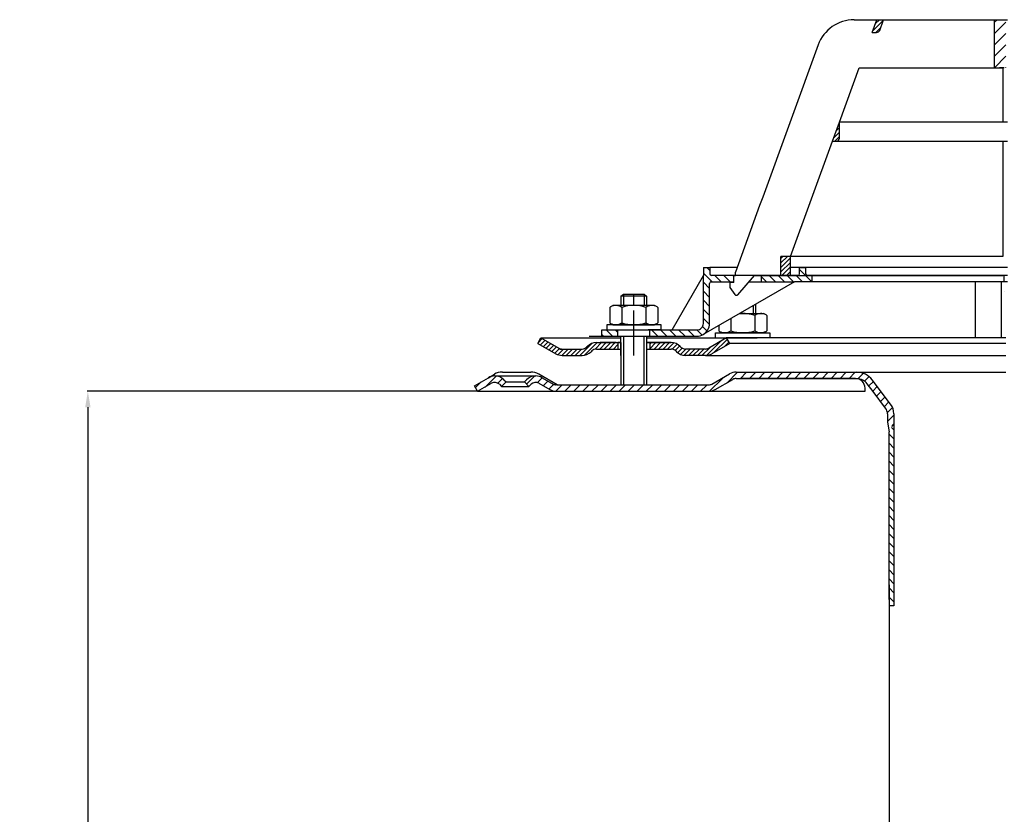
# Model space of a CAD drawing. Extents: x -18889 to -13529, y -8119 to -913.
# Drawn here: x -14556 to -14248, y -2466 to -2218 of the extents above; entities that cross this region are included whole.
import ezdxf

# ---------------------------------------------------------------- set-up
doc = ezdxf.new("R2010")
doc.units = 0
doc.header["$LTSCALE"] = 5
for name, pattern in [('AM_DIN_G_W050', [13.75, 9.75, -1.5, 1, -1.5]), ('AM_DIN_G_W050x2', [6.875, 4.75, -0.875, 0.375, -0.875]), ('STRICHPUNKT', [25.399999999999995, 12.7, -6.349999999999998, 0, -6.349999999999998])]:
    doc.linetypes.add(name, pattern=pattern)
doc.layers.get('0').update_dxf_attribs({"linetype": 'CONTINUOUS'})
doc.layers.get('DEFPOINTS').update_dxf_attribs({"linetype": 'CONTINUOUS'})
for name, color, linetype, lineweight in [('AM_5', 3, 'CONTINUOUS', 25), ('AM_7', 4, 'AM_DIN_G_W050', 25), ('AM_8', 1, 'CONTINUOUS', 25)]:
    doc.layers.add(name, color=color, linetype=linetype, lineweight=lineweight)
doc.layers.add('P-0000', color=7, linetype='CONTINUOUS')
doc.layers.add('P-3FF0', color=7, linetype='CONTINUOUS')
doc.styles.get("Standard").update_dxf_attribs({"font": 'geniso.shx'})
doc.dimstyles.get("Standard").update_dxf_attribs({"dimtxt": 0.18, "dimasz": 0.18, "dimexe": 0.18, "dimexo": 0.0625, "dimgap": 0.09, "dimtad": 0, "dimtih": 1, "dimtoh": 1, "dimdec": 4, "dimzin": 0, "dimdsep": 46, "dimtxsty": 'Standard', "dimcen": 0.09, "dimadec": 0, "dimazin": 0, "dimtfac": 1, "dimtdec": 4, "dimtofl": 0, "dimtmove": 0, "dimatfit": 3, "dimfxl": 1, "dimtolj": 1, "dimtzin": 0, "dimarcsym": 0})
pattern_1 = [(45, (-16840.35975246826, -3450.069709997439), (-0.7071067811865475, 0.7071067811865476), [])]
pattern_2 = [(315, (-16840.35975246826, -3450.069709997439), (1.414213562373094, 1.414213562373094), [])]

# ---------------------------------------------------------------- blocks, each defined once
blk = doc.blocks.new('*D668')
at = {"layer": 'AM_5', "color": 0, "lineweight": -2}
for p, q in [((-14412.65491974846, -2333.787221824713), (-14534.56222775876, -2333.787221824713)), ((-14534.38222775876, -2338.787221824713), (-14534.38222775876, -2484.863352850843)), ((-14534.38222775876, -2641.119483876972), (-14534.38222775876, -2495.043352850843)), ((-14400.90491974847, -2646.119483876972), (-14534.56222775876, -2646.119483876972))]:
    blk.add_line(p, q, dxfattribs=at)
at = {"layer": 'AM_5', "color": 0}
for points in [[(-14533.54889442543, -2338.787221824713), (-14535.2155610921, -2338.787221824713), (-14534.38222775876, -2333.787221824713)], [(-14535.2155610921, -2641.119483876972), (-14533.54889442543, -2641.119483876972), (-14534.38222775876, -2646.119483876972)]]:
    blk.add_solid(points, dxfattribs=at)
at = {"layer": 'DEFPOINTS', "color": 0}
for p in [(-14534.38222775876, -2333.787221824713), (-14412.59241974846, -2333.787221824713), (-14400.84241974847, -2646.119483876972)]:
    blk.add_point(p, dxfattribs=at)
at = {"layer": 'AM_5', "color": 0, "insert": (-14534.38222775876, -2489.953352850843), "char_height": 10, "attachment_point": 5}
blk.add_mtext('\\A1;25-300', dxfattribs=at)

msp = doc.modelspace()

# ---------------------------------------------------------------- hatches: boundary and pattern name
at = {"layer": 'AM_8'}
h = msp.add_hatch(dxfattribs=at)
h.set_pattern_fill('_U', color=256, scale=2.5, angle=45, style=0, pattern_type=0)
h.set_pattern_definition([(45, (-16840.35975246826, -3450.069709997439), (-1.767766952966368, 1.767766952966368), [])])
h.paths.add_polyline_path([(-14248.04018108763, -2217.63612480118), (-14251.16180138129, -2217.636124801178), (-14251.16180138131, -2232.636124801179), (-14249.54018108763, -2232.636124801182), (-14248.55763832527, -2232.636124801181), (-14248.04018108763, -2232.636124801182), (-14247.54890970649, -2232.636124801182), (-14247.54890970649, -2217.63612480118)])
at = {"layer": 'P-0000', "linetype": 'Continuous'}
h = msp.add_hatch(dxfattribs=at)
h.set_pattern_fill('_U', color=1, angle=44.99999999999999, style=0, pattern_type=0)
h.set_pattern_definition(pattern_1)
edge = h.paths.add_edge_path()
edge.add_line((-14289.35542494149, -2221.636124801143), (-14287.89954400442, -2217.636124801144))
edge.add_line((-14287.89954400442, -2217.636124801143), (-14285.77118845947, -2217.636124801146))
edge.add_line((-14285.77118845947, -2217.636124801147), (-14286.98758431396, -2220.978144944471))
edge.add_arc((-14287.92727693475, -2220.636124801143), 1, 269.9999999999479, 339.9999999999448, ccw=False)
edge.add_line((-14287.92727693475, -2221.636124801144), (-14289.35542494149, -2221.636124801142))
h = msp.add_hatch(dxfattribs=at)
h.set_pattern_fill('_U', color=3, angle=44.99999999999999, style=0, pattern_type=0)
h.set_pattern_definition(pattern_1)
edge = h.paths.add_edge_path()
edge.add_line((-14301.73041290657, -2255.636124801131), (-14299.55763832529, -2249.666475701501))
edge.add_line((-14299.55763832529, -2249.666475701502), (-14299.55763832529, -2254.636124801134))
edge.add_arc((-14300.55763832529, -2254.636124801133), 1, 269.9999999999479, 360, ccw=False)
edge.add_line((-14300.5576383253, -2255.636124801133), (-14301.73041290657, -2255.636124801132))
h = msp.add_hatch(dxfattribs=at)
h.set_pattern_fill('_U', color=1, angle=44.99999999999999, style=0, pattern_type=0)
h.set_pattern_definition(pattern_1)
h.paths.add_polyline_path([(-14317.83334134019, -2291.636124801117), (-14314.83334134019, -2291.636124801119), (-14314.8333413402, -2297.63612480112), (-14317.8333413402, -2297.636124801118)])
h = msp.add_hatch(dxfattribs=at)
h.set_pattern_fill('_U', color=1, scale=2, angle=315, style=0, pattern_type=0)
h.set_pattern_definition(pattern_2)
edge = h.paths.add_edge_path()
edge.add_line((-14332.05763832533, -2297.586953218121), (-14332.05763832533, -2297.636124801104))
edge.add_line((-14332.05763832533, -2297.636124801104), (-14332.55763832533, -2297.636124801104))
edge.add_line((-14332.55763832533, -2297.636124801104), (-14332.55763832533, -2299.586953218121))
edge.add_line((-14332.55763832533, -2299.586953218121), (-14339.61852949365, -2299.586953218115))
edge.add_arc((-14339.61852949365, -2300.086953218115), 0.5, 449.9999999999478, 539.9999999999478)
edge.add_line((-14340.11852949365, -2300.086953218115), (-14340.11852949366, -2312.581301919684))
edge.add_arc((-14344.11852949366, -2312.58130191968), 4.000000000000068, 269.9999999999479, 360, ccw=False)
edge.add_line((-14344.11852949366, -2316.58130191968), (-14358.80763832534, -2316.581301919667))
edge.add_line((-14358.80763832534, -2316.581301919667), (-14358.80763832534, -2314.581301919667))
edge.add_line((-14358.80763832534, -2314.581301919667), (-14344.05763832535, -2314.58130191968))
edge.add_arc((-14344.05763832535, -2312.58130191968), 1.999999999999999, 269.9999999999479, 359.9999999999479)
edge.add_line((-14342.05763832535, -2312.581301919681), (-14342.05763832533, -2295.086953218112))
edge.add_line((-14342.05763832533, -2295.086953218113), (-14340.05763832533, -2295.086953218115))
edge.add_line((-14340.05763832533, -2295.086953218115), (-14340.05763832533, -2297.086953218115))
edge.add_arc((-14339.55763832533, -2297.086953218115), 0.5, 539.9999999999478, 629.9999999999479)
edge.add_line((-14339.55763832533, -2297.586953218115), (-14332.05763832533, -2297.586953218122))
h = msp.add_hatch(dxfattribs=at)
h.set_pattern_fill('_U', color=1, scale=2, angle=315, style=0, pattern_type=0)
h.set_pattern_definition(pattern_2)
edge = h.paths.add_edge_path()
edge.add_line((-14312.55763832532, -2297.58695321814), (-14324.05763832533, -2297.586953218128))
edge.add_line((-14324.05763832533, -2297.586953218129), (-14324.05763832534, -2299.58695321813))
edge.add_line((-14324.05763832534, -2299.58695321813), (-14313.61165733126, -2299.586953218138))
edge.add_line((-14313.61165733126, -2299.586953218139), (-14308.05763832533, -2299.586953218144))
edge.add_line((-14308.05763832533, -2299.586953218144), (-14308.05763832532, -2297.586953218144))
edge.add_line((-14308.05763832532, -2297.586953218143), (-14309.55763832532, -2297.586953218142))
edge.add_arc((-14309.55763832532, -2297.086953218143), 0.5, 539.9999999999479, 629.9999999999479, ccw=False)
edge.add_line((-14310.05763832532, -2297.086953218141), (-14310.05763832532, -2295.086953218141))
edge.add_line((-14310.05763832532, -2295.086953218142), (-14312.05763832532, -2295.08695321814))
edge.add_line((-14312.05763832532, -2295.08695321814), (-14312.05763832532, -2297.08695321814))
edge.add_arc((-14312.55763832532, -2297.08695321814), 0.5, 269.9999999999479, 360, ccw=False)
h = msp.add_hatch(dxfattribs=at)
h.set_pattern_fill('_U', color=1, scale=2, angle=315, style=0, pattern_type=0)
h.set_pattern_definition(pattern_2)
h.paths.add_polyline_path([(-14373.80763832534, -2316.581301919654), (-14368.80763832534, -2316.581301919658), (-14368.80763832534, -2314.581301919658), (-14373.80763832534, -2314.581301919653)])
h = msp.add_hatch(dxfattribs=at)
h.set_pattern_fill('_U', color=3, angle=44.99999999999999, style=0, pattern_type=0)
h.set_pattern_definition(pattern_1)
edge = h.paths.add_edge_path()
edge.add_arc((-14379.96449257485, -2318.58130191977), 2, 270, 315.0000000000351)
edge.add_line((-14378.55027901247, -2319.995515482143), (-14378.30763832535, -2319.752874795023))
edge.add_arc((-14375.47921120061, -2322.58130191977), 4, 90.00000000002609, 135.0000000000008, ccw=False)
edge.add_line((-14375.47921120061, -2318.58130191977), (-14373.04160848738, -2318.58130191977))
edge.add_line((-14373.04160848738, -2318.58130191977), (-14371.63127995852, -2318.58130191977))
edge.add_line((-14371.63127995852, -2318.58130191977), (-14368.80763832535, -2318.58130191977))
edge.add_line((-14368.80763832535, -2318.58130191977), (-14368.80763832535, -2320.58130191977))
edge.add_line((-14368.80763832535, -2320.58130191977), (-14375.47921120061, -2320.58130191977))
edge.add_line((-14375.47921120061, -2320.58130191977), (-14376.30763832535, -2320.58130191977))
edge.add_line((-14376.30763832535, -2320.58130191977), (-14376.89342476298, -2321.167088357397))
edge.add_line((-14376.89342476298, -2321.167088357396), (-14377.1360654501, -2321.409729044514))
edge.add_arc((-14379.96449257485, -2318.58130191977), 4, 270, 315.00000000001785, ccw=False)
edge.add_line((-14379.96449257485, -2322.58130191977), (-14386.209562114, -2322.58130191977))
edge.add_arc((-14386.209562114, -2318.58130191977), 4.000000000000401, 240.0000000000033, 270, ccw=False)
edge.add_line((-14388.209562114, -2322.045403534908), (-14393.80763832535, -2318.813352727338))
edge.add_line((-14393.80763832535, -2318.813352727338), (-14392.80763832535, -2317.081301919769))
edge.add_line((-14392.80763832535, -2317.08130191977), (-14387.209562114, -2320.313352727338))
edge.add_arc((-14386.209562114, -2318.58130191977), 1.999999999999425, 239.9999999999905, 270)
edge.add_line((-14386.209562114, -2320.58130191977), (-14379.96449257485, -2320.58130191977))
h = msp.add_hatch(dxfattribs=at)
h.set_pattern_fill('_U', color=3, angle=44.99999999999999, style=0, pattern_type=0)
h.set_pattern_definition(pattern_1)
edge = h.paths.add_edge_path()
edge.add_line((-14334.80763832535, -2317.08130191977), (-14340.4057145367, -2320.313352727338))
edge.add_line((-14340.4057145367, -2320.313352727338), (-14340.86981615184, -2320.581301919769))
edge.add_line((-14340.86981615184, -2320.58130191977), (-14341.4057145367, -2320.58130191977))
edge.add_line((-14341.4057145367, -2320.58130191977), (-14347.65078407586, -2320.58130191977))
edge.add_line((-14347.65078407586, -2320.58130191977), (-14348.47921120061, -2320.58130191977))
edge.add_line((-14348.47921120061, -2320.58130191977), (-14349.06499763823, -2319.995515482143))
edge.add_line((-14349.06499763823, -2319.995515482143), (-14349.30763832535, -2319.752874795023))
edge.add_arc((-14352.1360654501, -2322.58130191977), 4.000000000000614, 44.9999999999991, 89.99999999999999)
edge.add_line((-14352.1360654501, -2318.58130191977), (-14358.80763832535, -2318.58130191977))
edge.add_line((-14358.80763832535, -2318.58130191977), (-14358.80763832535, -2320.58130191977))
edge.add_line((-14358.80763832535, -2320.58130191977), (-14352.1360654501, -2320.58130191977))
edge.add_line((-14352.1360654501, -2320.58130191977), (-14351.30763832535, -2320.58130191977))
edge.add_line((-14351.30763832535, -2320.58130191977), (-14350.72185188773, -2321.167088357397))
edge.add_line((-14350.72185188773, -2321.167088357396), (-14350.47921120061, -2321.409729044514))
edge.add_arc((-14347.65078407586, -2318.58130191977), 3.999999999999424, 224.9999999999822, 270)
edge.add_line((-14347.65078407586, -2322.58130191977), (-14341.4057145367, -2322.58130191977))
edge.add_arc((-14341.4057145367, -2318.58130191977), 4, 270, 299.9999999999967)
edge.add_line((-14339.4057145367, -2322.045403534908), (-14333.80763832535, -2318.813352727338))
edge.add_line((-14333.80763832535, -2318.813352727338), (-14334.80763832535, -2317.081301919769))
h = msp.add_hatch(dxfattribs=at)
h.set_pattern_fill('_U', color=3, scale=2, angle=44.99999999999999, style=0, pattern_type=0)
h.set_pattern_definition([(45, (-14095.78846820523, -2467.678086858278), (-1.414213562373094, 1.414213562373094), [])])
edge = h.paths.add_edge_path()
edge.add_line((-14412.59241974846, -2333.787221824713), (-14413.59241974846, -2332.055171017143))
edge.add_line((-14413.59241974846, -2332.055171017144), (-14409.22696150855, -2329.534772527199))
edge.add_arc((-14407.22696150855, -2332.998874142334), 4, 90, 120.00000000001049, ccw=False)
edge.add_arc((-14407.22696150855, -2332.998874142334), 4.000000000000614, 44.99999999999909, 90, ccw=False)
edge.add_line((-14404.39853438381, -2330.170447017587), (-14403.69597313905, -2330.87300826234))
edge.add_line((-14403.69597313905, -2330.873008262341), (-14405.11018670143, -2332.287221824713))
edge.add_line((-14405.11018670143, -2332.287221824713), (-14405.81274794618, -2331.584660579961))
edge.add_arc((-14407.22696150855, -2332.998874142334), 2.000000000000115, 44.99999999999594, 120.0000000000099)
edge.add_line((-14408.22696150855, -2331.266823334767), (-14412.59241974846, -2333.787221824713))
at = {"layer": 'P-3FF0', "linetype": 'Continuous'}
h = msp.add_hatch(dxfattribs=at)
h.set_pattern_fill('_U', color=3, scale=2, angle=44.99999999999999, style=0, pattern_type=0)
h.set_pattern_definition([(45, (-13539.56946576515, -2729.636375442176), (-1.414213562373094, 1.414213562373094), [])])
edge = h.paths.add_edge_path()
edge.add_line((-14396.53114275355, -2332.352395034855), (-14397.94535631593, -2330.938181472482))
edge.add_line((-14397.94535631593, -2330.938181472481), (-14397.24279507117, -2330.23562022773))
edge.add_arc((-14394.41436794643, -2333.064047352477), 4, 90, 135.0000000000006, ccw=False)
edge.add_arc((-14394.41436794643, -2333.064047352477), 3.999999999999721, 60.00000000000148, 90, ccw=False)
edge.add_line((-14392.41436794643, -2329.59994573734), (-14388.9771129368, -2331.584445842424))
edge.add_arc((-14387.97711293679, -2329.852395034855), 1.999999999999868, 239.9999999999979, 270)
edge.add_line((-14387.97711293679, -2331.852395034855), (-14387.69890970652, -2331.852395034855))
edge.add_line((-14387.69890970652, -2331.852395034855), (-14367.79890970652, -2331.852395034855))
edge.add_line((-14367.79890970652, -2331.852395034855), (-14366.99890970652, -2331.852395034855))
edge.add_line((-14366.99890970652, -2331.852395034855), (-14360.59890970652, -2331.852395034855))
edge.add_line((-14360.59890970652, -2331.852395034855), (-14359.79890970652, -2331.852395034855))
edge.add_line((-14359.79890970652, -2331.852395034855), (-14340.36301132165, -2331.852395034855))
edge.add_arc((-14340.36301132166, -2329.852395034855), 2, -90.00000000000001, -59.99999999999786)
edge.add_line((-14339.36301132166, -2331.584445842425), (-14333.91103134697, -2328.436743736426))
edge.add_arc((-14332.11361952675, -2330.838682692422), 2.999999999970075, 84.51977501480093, 126.80813436076431, ccw=False)
edge.add_line((-14331.82711293679, -2327.852395034855), (-14294.07877663974, -2327.852395034855))
edge.add_arc((-14294.07877663974, -2333.852395034855), 6.000000000000178, 37.000000000000625, 90, ccw=False)
edge.add_line((-14289.28696357945, -2330.241504895944), (-14283.55573215626, -2337.847105877602))
edge.add_arc((-14287.5489097065, -2340.856180993362), 5, 3.922195901395753e-12, 37.00000000000239, ccw=False)
edge.add_line((-14282.5489097065, -2340.856180993362), (-14282.5489097065, -2344.852395034855))
edge.add_line((-14282.5489097065, -2344.852395034855), (-14283.14544008132, -2344.852395034855))
edge.add_line((-14283.14544008132, -2344.852395034855), (-14284.5489097065, -2343.448925409681))
edge.add_line((-14284.5489097065, -2343.448925409681), (-14284.5489097065, -2340.856180993362))
edge.add_arc((-14287.5489097065, -2340.856180993362), 3, 0, 37.00000000000023)
edge.add_line((-14285.15300317635, -2339.050735923905), (-14289.07023400711, -2333.852395034855))
edge.add_line((-14289.07023400711, -2333.852395034855), (-14290.88423459955, -2331.445134942247))
edge.add_arc((-14294.07877663974, -2333.852395034855), 4.000000000000238, 37.00000000000207, 89.99999999999999)
edge.add_line((-14294.07877663974, -2329.852395034855), (-14331.82711293679, -2329.852395034855))
edge.add_arc((-14331.82711293679, -2331.852395034855), 2, 89.99999999999999, 119.9999999999928)
edge.add_line((-14332.82711293679, -2330.120344227286), (-14338.36301132166, -2333.316496649993))
edge.add_arc((-14340.36301132166, -2329.852395034855), 4, -90, -60.00000000000921, ccw=False)
edge.add_line((-14340.36301132166, -2333.852395034855), (-14347.54890970652, -2333.852395034855))
edge.add_line((-14347.54890970652, -2333.852395034855), (-14387.97711293679, -2333.852395034855))
edge.add_arc((-14387.97711293679, -2329.852395034855), 3.999999999999786, 239.9999999999983, 269.9999999999951, ccw=False)
edge.add_line((-14389.97711293679, -2333.316496649993), (-14393.41436794643, -2331.331996544909))
edge.add_arc((-14394.41436794643, -2333.064047352477), 1.999999999999721, 59.99999999999536, 135.000000000001)
edge.add_line((-14395.8285815088, -2331.649833790103), (-14396.53114275355, -2332.352395034855))
h = msp.add_hatch(dxfattribs=at)
h.set_pattern_fill('_U', color=3, scale=2, angle=315, style=0, pattern_type=0)
h.set_pattern_definition([(315, (-13539.56946576515, -2729.636375442176), (1.414213562373094, 1.414213562373094), [])])
h.paths.add_polyline_path([(-14282.54890970651, -2400.850059440432), (-14283.380412979, -2399.928199906148), (-14284.0489097065, -2398.852395034855), (-14284.0489097065, -2346.417250328754), (-14283.14544008132, -2344.852395034855), (-14282.5489097065, -2344.852395034855)])

# ---------------------------------------------------------------- linework, layer by layer
for p, q in [((-14249.04890970649, -2299.586953218198), (-14249.04890970649, -2317.08130191977)), ((-14367.86417476944, -2318.58130191977), (-14367.86417476944, -2331.787221824713)), ((-14367.80763832535, -2322.58130191977), (-14367.80763832535, -2316.581301919768)), ((-14367.80763832535, -2322.581301919661), (-14367.80763832534, -2316.581301919658)), ((-14359.86417476944, -2318.58130191977), (-14359.86417476944, -2331.787221824713)), ((-14284.5489097065, -2343.448925409681), (-14284.0489097065, -2346.417250328754)), ((-14282.5489097065, -2400.85005944044), (-14284.0489097065, -2400.85005944044))]:
    msp.add_line(p, q)
at = {"layer": 'AM_7', "linetype": 'AM_DIN_G_W050x2'}
msp.add_line((-14363.80763832535, -2322.581301919661), (-14363.80763832534, -2308.581301919663), dxfattribs=at)
at = {"layer": 'P-0000', "color": 7, "linetype": 'Continuous'}
for p, q in [((-14294.92763124681, -2217.636124801138), (-14287.89954400442, -2217.636124801143)), ((-14289.35542494149, -2221.636124801143), (-14287.89954400442, -2217.636124801143)), ((-14287.89954400442, -2217.636124801143), (-14285.77118845947, -2217.636124801147)), ((-14286.98758431396, -2220.97814494447), (-14285.77118845947, -2217.636124801147)), ((-14285.77118845947, -2217.636124801147), (-14251.16180138129, -2217.636124801178)), ((-14251.16180138129, -2217.636124801178), (-14251.16180138131, -2232.636124801179)), ((-14251.16180138129, -2217.636124801178), (-14247.05763832526, -2217.636124801181)), ((-14289.35542494149, -2221.636124801143), (-14287.92727693475, -2221.636124801144)), ((-14306.20394269625, -2225.53188308122), (-14323.50530873629, -2273.066995601822)), ((-14299.55763832529, -2249.666475701502), (-14293.35909751843, -2232.63612480114)), ((-14293.35909751843, -2232.63612480114), (-14251.16180138131, -2232.636124801179)), ((-14251.16180138131, -2232.636124801179), (-14248.55763832527, -2232.636124801181)), ((-14248.04018108763, -2232.636124801182), (-14249.54018108763, -2232.636124801182)), ((-14248.55763832527, -2232.636124801181), (-14248.55763832529, -2249.666475701548)), ((-14301.73041290657, -2255.636124801131), (-14299.55763832529, -2249.666475701502)), ((-14248.55763832529, -2249.666475701548), (-14299.55763832529, -2249.666475701502)), ((-14248.55763832529, -2249.666475701548), (-14299.55763832529, -2249.666475701502)), ((-14299.55763832529, -2254.636124801133), (-14299.55763832529, -2249.666475701502)), ((-14299.55763832529, -2254.636124801133), (-14299.55763832529, -2249.666475701502)), ((-14247.05763832529, -2249.666475701549), (-14248.55763832529, -2249.666475701549)), ((-14247.05763832529, -2249.666475701549), (-14248.55763832529, -2249.666475701549)), ((-14314.83334134019, -2291.636124801119), (-14301.73041290657, -2255.636124801131)), ((-14301.73041290657, -2255.636124801131), (-14300.5576383253, -2255.636124801133)), ((-14300.5576383253, -2255.636124801133), (-14248.55763832529, -2255.636124801179)), ((-14248.55763832529, -2255.636124801179), (-14247.05763832529, -2255.636124801182)), ((-14248.55763832529, -2255.636124801179), (-14248.55763832533, -2291.63612480118)), ((-14323.50530873629, -2273.066995601822), (-14324.48409795258, -2275.756196871969)), ((-14324.48409795258, -2275.756196871969), (-14332.05763832533, -2296.56432803138)), ((-14317.8333413402, -2297.636124801118), (-14317.83334134019, -2291.636124801117)), ((-14314.83334134019, -2291.636124801119), (-14317.83334134019, -2291.636124801117)), ((-14314.83334134019, -2291.636124801119), (-14317.83334134019, -2291.636124801117)), ((-14248.55763832533, -2291.63612480118), (-14314.83334134019, -2291.636124801119)), ((-14248.55763832533, -2291.63612480118), (-14314.83334134019, -2291.636124801119)), ((-14248.55763832533, -2291.63612480118), (-14314.83334134019, -2291.636124801119)), ((-14314.8333413402, -2297.63612480112), (-14314.83334134019, -2291.636124801119)), ((-14351.8693301229, -2314.581301919672), (-14342.05763832533, -2297.586953218113)), ((-14342.05763832533, -2295.086953218113), (-14340.05763832533, -2295.086953218115)), ((-14342.05763832533, -2295.086953218113), (-14342.05763832533, -2297.586953218113)), ((-14342.05763832535, -2312.581301919681), (-14342.05763832533, -2297.586953218113)), ((-14340.05763832533, -2295.086953218115), (-14340.05763832533, -2297.086953218115)), ((-14331.51991786845, -2295.086953218123), (-14340.05763832533, -2295.086953218115)), ((-14332.05763832533, -2297.586953218121), (-14339.55763832533, -2297.586953218115)), ((-14332.55763832534, -2299.836124801104), (-14332.55763832533, -2297.636124801104)), ((-14332.55763832533, -2297.636124801104), (-14332.05763832533, -2297.636124801104)), ((-14332.05763832533, -2297.636124801104), (-14332.05763832533, -2296.56432803138)), ((-14332.05763832533, -2297.636124801104), (-14332.05763832533, -2296.56432803138)), ((-14324.05763832533, -2297.586953218129), (-14332.05763832533, -2297.586953218121)), ((-14331.28140805879, -2303.592692569897), (-14326.05763832533, -2297.636124801109)), ((-14329.56739855706, -2297.586953218124), (-14330.56739855706, -2297.586953218124)), ((-14329.56739855706, -2297.586953218124), (-14330.56739855706, -2297.586953218124)), ((-14326.05763832533, -2297.636124801109), (-14317.8333413402, -2297.636124801118)), ((-14312.55763832532, -2297.58695321814), (-14324.05763832533, -2297.586953218129)), ((-14324.05763832533, -2297.586953218129), (-14324.05763832534, -2299.58695321813)), ((-14317.8333413402, -2297.636124801118), (-14314.8333413402, -2297.63612480112)), ((-14312.05763832532, -2295.08695321814), (-14314.83334134019, -2295.086953218137)), ((-14314.8333413402, -2297.63612480112), (-14248.55763832533, -2297.636124801179)), ((-14247.06739855705, -2295.0869532182), (-14312.05763832532, -2295.08695321814)), ((-14312.05763832532, -2297.08695321814), (-14312.05763832532, -2295.08695321814)), ((-14312.05763832532, -2295.08695321814), (-14310.05763832532, -2295.086953218142)), ((-14310.05763832532, -2297.086953218141), (-14310.05763832532, -2295.086953218142)), ((-14308.05763832532, -2297.586953218143), (-14309.55763832532, -2297.586953218143)), ((-14302.05763832533, -2297.58695321815), (-14308.05763832532, -2297.586953218143)), ((-14308.05763832533, -2299.586953218144), (-14308.05763832532, -2297.586953218143)), ((-14247.06739855705, -2297.586953218198), (-14302.05763832533, -2297.58695321815)), ((-14313.61165733126, -2299.586953218139), (-14342.11852949366, -2316.04540353482)), ((-14340.11852949366, -2312.581301919683), (-14340.11852949365, -2300.086953218115)), ((-14339.61852949365, -2299.586953218115), (-14332.55763832533, -2299.586953218121)), ((-14332.55763832534, -2299.836124801104), (-14333.75763832533, -2299.836124801104)), ((-14333.75763832533, -2299.836124801103), (-14333.75763832533, -2301.336124801103)), ((-14327.7684689304, -2299.586953218125), (-14324.05763832534, -2299.58695321813)), ((-14324.05763832534, -2299.58695321813), (-14313.61165733126, -2299.586953218139)), ((-14308.05763832533, -2299.586953218144), (-14313.61165733126, -2299.586953218139)), ((-14257.05763832534, -2299.58695321819), (-14308.05763832533, -2299.586953218144)), ((-14257.05763832536, -2317.08130191977), (-14257.05763832534, -2299.58695321819)), ((-14248.55763832534, -2299.586953218198), (-14257.05763832534, -2299.58695321819)), ((-14247.06739855707, -2299.5869532182), (-14248.55763832534, -2299.586953218198)), ((-14367.80763832533, -2304.034020479947), (-14367.00763832533, -2303.434020479947)), ((-14367.80763832533, -2304.034020479947), (-14367.80763832533, -2306.981301919661)), ((-14367.00763832533, -2304.034020479947), (-14367.80763832533, -2304.034020479947)), ((-14367.00763832533, -2303.434020479947), (-14363.80763832533, -2303.43402047995)), ((-14360.60763832533, -2304.034020479952), (-14367.00763832533, -2304.034020479947)), ((-14363.80763832533, -2303.43402047995), (-14360.60763832533, -2303.434020479954)), ((-14360.60763832533, -2303.434020479954), (-14359.80763832533, -2304.034020479954)), ((-14359.80763832533, -2304.034020479954), (-14360.60763832533, -2304.034020479952)), ((-14359.80763832533, -2304.034020479954), (-14359.80763832533, -2306.981301919668)), ((-14333.75763832534, -2301.336124801103), (-14332.19881113327, -2303.533666572304)), ((-14331.70943133118, -2303.786524801105), (-14331.70920490924, -2303.786524801105)), ((-14248.04994131935, -2302.586953218198), (-14248.04994131935, -2302.586953218198)), ((-14371.06652023614, -2307.408445485293), (-14370.30763832533, -2306.981301919659)), ((-14367.80763832533, -2306.981301919661), (-14370.30763832533, -2306.981301919659)), ((-14367.00763832533, -2306.981301919661), (-14367.80763832533, -2306.981301919661)), ((-14359.80763832533, -2306.981301919668), (-14367.00763832533, -2306.981301919661)), ((-14357.30763832533, -2306.981301919669), (-14359.80763832533, -2306.981301919668)), ((-14356.54875641452, -2307.408445485305), (-14357.30763832533, -2306.981301919669)), ((-14325.756245085, -2306.598634226937), (-14325.756245085, -2309.481301919701)), ((-14371.3131918248, -2307.561858503258), (-14371.3131918248, -2311.09436272775)), ((-14367.56041507507, -2307.561858503262), (-14367.56041507507, -2312.981301919661)), ((-14360.0548615756, -2307.561858503268), (-14360.05486157561, -2312.981301919668)), ((-14356.30208482587, -2307.561858503272), (-14356.30208482587, -2311.094362727763)), ((-14330.7491719902, -2309.481301919697), (-14326.556245085, -2309.481301919701)), ((-14326.556245085, -2309.481301919701), (-14325.756245085, -2309.481301919701)), ((-14326.00346833527, -2310.061858503301), (-14326.00346833527, -2313.594362727794)), ((-14325.756245085, -2309.481301919701), (-14323.256245085, -2309.481301919703)), ((-14322.49736317419, -2309.908445485338), (-14323.256245085, -2309.481301919703)), ((-14322.25069158553, -2310.061858503305), (-14322.25069158554, -2313.594362727797)), ((-14372.25333643876, -2312.981301919656), (-14372.25333643876, -2313.081301919658)), ((-14355.25333643876, -2312.981301919671), (-14372.25333643876, -2312.981301919656)), ((-14372.25333643876, -2313.081301919658), (-14372.25333643876, -2314.581301919655)), ((-14371.3131918248, -2311.09436272775), (-14371.3131918248, -2312.400745336057)), ((-14371.06652023615, -2312.554158354023), (-14370.30763832534, -2312.981301919659)), ((-14370.30763832534, -2312.981301919659), (-14357.30763832534, -2312.98130191967)), ((-14356.54875641453, -2312.554158354036), (-14357.30763832534, -2312.98130191967)), ((-14356.30208482587, -2311.094362727763), (-14356.30208482587, -2312.400745336071)), ((-14355.25333643876, -2313.081301919672), (-14355.25333643876, -2312.981301919671)), ((-14355.25333643876, -2314.581301919669), (-14355.25333643876, -2313.081301919672)), ((-14337.26179858447, -2313.24136863702), (-14337.26179858447, -2313.594362727783)), ((-14333.50902183473, -2311.074701970356), (-14333.50902183473, -2313.594362727787)), ((-14373.80763832534, -2314.581301919653), (-14368.80763832534, -2314.581301919658)), ((-14373.80763832534, -2316.581301919654), (-14373.80763832534, -2314.581301919653)), ((-14372.25333643876, -2314.581301919655), (-14367.80763832534, -2314.581301919658)), ((-14368.80763832534, -2314.581301919658), (-14358.80763832534, -2314.581301919667)), ((-14368.80763832534, -2314.581301919658), (-14358.80763832534, -2314.581301919667)), ((-14368.80763832534, -2316.581301919658), (-14368.80763832534, -2314.581301919658)), ((-14355.25333643876, -2314.581301919669), (-14359.30763832534, -2314.581301919667)), ((-14358.80763832534, -2314.581301919667), (-14351.8693301229, -2314.581301919672)), ((-14358.80763832534, -2316.581301919667), (-14358.80763832534, -2314.581301919667)), ((-14351.8693301229, -2314.581301919672), (-14344.05763832535, -2314.581301919681)), ((-14338.31054697158, -2315.581301919689), (-14338.31054697158, -2315.481301919689)), ((-14338.31054697158, -2315.481301919689), (-14321.31054697158, -2315.481301919704)), ((-14338.31054697158, -2317.081301919688), (-14338.31054697158, -2315.581301919689)), ((-14337.26179858447, -2313.594362727783), (-14337.26179858447, -2314.90074533609)), ((-14337.01512699581, -2315.054158354057), (-14336.256245085, -2315.48130191969)), ((-14323.256245085, -2315.481301919703), (-14336.256245085, -2315.48130191969)), ((-14333.50902183473, -2313.594362727787), (-14333.50902183474, -2314.900745336094)), ((-14326.00346833527, -2313.594362727794), (-14326.00346833527, -2314.9007453361)), ((-14322.49736317419, -2315.05415835407), (-14323.256245085, -2315.481301919703)), ((-14322.25069158554, -2313.594362727797), (-14322.25069158554, -2314.900745336104)), ((-14321.31054697158, -2315.481301919704), (-14321.31054697158, -2315.581301919705)), ((-14321.31054697158, -2315.581301919705), (-14321.31054697159, -2317.081301919703)), ((-14393.80763832535, -2318.813352727338), (-14392.80763832535, -2317.08130191977)), ((-14393.80763832535, -2318.813352727338), (-14388.209562114, -2322.045403534908)), ((-14392.80763832535, -2317.08130191977), (-14387.209562114, -2320.313352727338)), ((-14392.80763832535, -2317.08130191977), (-14381.30763832534, -2317.08130191977)), ((-14381.30763832534, -2317.08130191977), (-14367.80763832535, -2317.08130191977)), ((-14377.79018108764, -2316.581301919768), (-14368.79018108764, -2316.581301919768)), ((-14375.47921120061, -2318.58130191977), (-14373.04160848738, -2318.58130191977)), ((-14375.47921120061, -2318.58130191977), (-14373.04160848738, -2318.58130191977)), ((-14369.30763832535, -2318.581301919768), (-14374.30763832535, -2318.581301919768)), ((-14373.80763832534, -2316.581301919654), (-14368.80763832534, -2316.581301919658)), ((-14373.04160848738, -2318.58130191977), (-14371.63127995852, -2318.58130191977)), ((-14373.04160848738, -2318.58130191977), (-14371.63127995852, -2318.58130191977)), ((-14372.25333643877, -2318.58130191977), (-14367.80763832535, -2318.58130191977)), ((-14371.63127995852, -2318.58130191977), (-14368.80763832535, -2318.58130191977)), ((-14371.63127995852, -2318.58130191977), (-14368.80763832535, -2318.58130191977)), ((-14368.80763832534, -2316.581301919658), (-14358.80763832534, -2316.581301919667)), ((-14368.80763832535, -2318.58130191977), (-14368.80763832535, -2320.58130191977)), ((-14368.80763832535, -2318.58130191977), (-14367.80763832535, -2318.58130191977)), ((-14367.80763832535, -2318.58130191977), (-14368.80763832535, -2318.58130191977)), ((-14368.79018108764, -2316.581301919768), (-14358.79018108764, -2316.581301919768)), ((-14367.86417476944, -2318.58130191977), (-14367.86417476944, -2322.58130191977)), ((-14367.80763832534, -2316.581301919658), (-14367.00763832534, -2316.581301919658)), ((-14367.00763832534, -2316.581301919659), (-14360.60763832534, -2316.581301919666)), ((-14360.60763832535, -2316.581301919768), (-14359.80763832535, -2316.581301919768)), ((-14360.60763832534, -2316.581301919666), (-14359.80763832534, -2316.581301919666)), ((-14359.86417476944, -2318.58130191977), (-14359.86417476944, -2322.58130191977)), ((-14359.80763832535, -2316.581301919768), (-14359.80763832535, -2322.58130191977)), ((-14359.80763832535, -2316.581301919768), (-14359.30763832535, -2316.581301919768)), ((-14359.80763832534, -2316.581301919666), (-14359.80763832535, -2322.581301919668)), ((-14359.80763832534, -2316.581301919666), (-14359.30763832534, -2316.581301919666)), ((-14359.80763832535, -2317.08130191977), (-14334.80763832535, -2317.08130191977)), ((-14359.80763832535, -2318.58130191977), (-14358.80763832535, -2318.58130191977)), ((-14358.80763832535, -2318.58130191977), (-14359.80763832535, -2318.58130191977)), ((-14359.80763832535, -2318.58130191977), (-14358.80763832535, -2318.58130191977)), ((-14358.80763832535, -2318.58130191977), (-14359.30763832535, -2318.581301919768)), ((-14358.80763832534, -2316.581301919667), (-14344.11852949366, -2316.58130191968)), ((-14358.80763832535, -2318.58130191977), (-14358.80763832535, -2320.58130191977)), ((-14358.80763832535, -2318.58130191977), (-14352.1360654501, -2318.58130191977)), ((-14353.80763832535, -2318.58130191977), (-14358.80763832535, -2318.58130191977)), ((-14358.80763832535, -2318.58130191977), (-14355.25333643877, -2318.58130191977)), ((-14352.1360654501, -2318.58130191977), (-14358.80763832535, -2318.58130191977)), ((-14358.79018108764, -2316.581301919768), (-14353.37893668556, -2316.581301919768)), ((-14353.37893668556, -2316.581301919768), (-14351.37893668556, -2316.581301919768)), ((-14334.80763832535, -2317.08130191977), (-14340.4057145367, -2320.313352727338)), ((-14333.80763832535, -2318.813352727338), (-14339.4057145367, -2322.045403534908)), ((-14338.20194319844, -2317.08130191977), (-14333.75624508502, -2317.08130191977)), ((-14334.80763832535, -2317.08130191977), (-14334.87960448785, -2317.08130191977)), ((-14333.80763832535, -2318.813352727338), (-14334.80763832535, -2317.08130191977)), ((-14247.55763832536, -2317.08130191977), (-14334.80763832535, -2317.08130191977)), ((-14247.55763832536, -2318.813352727338), (-14333.80763832535, -2318.813352727338)), ((-14333.75624508502, -2317.08130191977), (-14332.95624508502, -2317.08130191977)), ((-14332.95624508502, -2317.08130191977), (-14325.25624508501, -2317.08130191977)), ((-14321.20194319844, -2317.08130191977), (-14325.25624508501, -2317.08130191977)), ((-14386.209562114, -2320.58130191977), (-14379.96449257485, -2320.58130191977)), ((-14386.209562114, -2322.58130191977), (-14379.96449257485, -2322.58130191977)), ((-14386.209562114, -2322.58130191977), (-14379.96449257484, -2322.58130191977)), ((-14378.30763832535, -2319.752874795023), (-14378.55027901247, -2319.995515482143)), ((-14376.89342476298, -2321.167088357396), (-14377.1360654501, -2321.409729044515)), ((-14375.47921120061, -2320.58130191977), (-14367.86417476944, -2320.58130191977)), ((-14359.80763832535, -2320.58130191977), (-14352.1360654501, -2320.58130191977)), ((-14350.72185188773, -2321.167088357396), (-14350.47921120061, -2321.409729044515)), ((-14349.30763832535, -2319.752874795023), (-14349.06499763823, -2319.995515482143)), ((-14341.44049595981, -2322.58130191977), (-14347.68556549896, -2322.58130191977)), ((-14341.4057145367, -2320.58130191977), (-14347.65078407586, -2320.58130191977)), ((-14341.4057145367, -2322.58130191977), (-14347.65078407586, -2322.58130191977)), ((-14341.4057145367, -2322.58130191977), (-14347.65078407586, -2322.58130191977)), ((-14341.4057145367, -2322.58130191977), (-14247.55763832536, -2322.58130191977)), ((-14409.22696150855, -2329.534772527199), (-14407.36036894089, -2328.457094805792)), ((-14404.86036894089, -2327.787221824713), (-14396.01036894089, -2327.787221824713)), ((-14387.74241974846, -2331.787221824713), (-14393.51036894089, -2328.457094805792)), ((-14339.4065213636, -2331.519272632283), (-14333.87062297874, -2328.323120209576)), ((-14331.87062297874, -2327.787221824713), (-14294.5489097065, -2327.787221824713)), ((-14314.05318102282, -2327.567689750583), (-14314.0489097065, -2327.583853503175)), ((-14294.5489097065, -2327.787221824713), (-14247.54890970649, -2327.787221824713)), ((-14286.91922789296, -2327.787221824713), (-14247.54890970649, -2327.787221824713)), ((-14412.59241974846, -2333.787221824713), (-14408.22696150855, -2331.266823334767)), ((-14412.59241974846, -2333.787221824713), (-14408.22696150855, -2331.266823334767)), ((-14407.22696150855, -2328.998874142334), (-14394.45787798837, -2328.998874142334)), ((-14405.81274794618, -2331.584660579962), (-14405.11018670143, -2332.287221824713)), ((-14403.69597313905, -2330.873008262341), (-14405.11018670143, -2332.287221824713)), ((-14404.39853438381, -2330.170447017587), (-14403.69597313905, -2330.873008262341)), ((-14403.69597313905, -2330.873008262341), (-14397.98886635787, -2330.873008262341)), ((-14397.98886635787, -2330.873008262341), (-14397.28630511312, -2330.170447017587)), ((-14396.5746527955, -2332.287221824713), (-14397.98886635787, -2330.873008262341)), ((-14396.5746527955, -2332.287221824713), (-14395.87209155074, -2331.584660579962)), ((-14393.45787798837, -2331.266823334767), (-14390.02062297874, -2333.251323439852)), ((-14392.45787798837, -2329.534772527199), (-14389.02062297874, -2331.519272632282)), ((-14387.74241974846, -2331.787221824713), (-14388.02062297874, -2331.787221824713)), ((-14387.74241974846, -2331.787221824713), (-14367.7989097065, -2331.787221824713)), ((-14367.7989097065, -2331.787221824713), (-14359.84241974846, -2331.787221824713)), ((-14359.84241974846, -2331.787221824713), (-14340.4065213636, -2331.787221824713)), ((-14338.4065213636, -2333.251323439852), (-14332.87062297874, -2330.055171017144)), ((-14331.87062297874, -2329.787221824713), (-14329.98670117598, -2329.787221824713)), ((-14294.5489097065, -2329.787221824713), (-14329.98670117598, -2329.787221824713)), ((-14412.59241974846, -2333.787221824713), (-14413.59241974846, -2332.055171017144)), ((-14412.59241974846, -2333.787221824713), (-14388.02062297874, -2333.787221824713)), ((-14405.11018670143, -2332.287221824713), (-14396.5746527955, -2332.287221824713)), ((-14388.02062297874, -2333.787221824713), (-14350.04890970648, -2333.787221824717)), ((-14350.04890970648, -2333.787221824717), (-14349.28770664641, -2333.787221824713)), ((-14349.28770664641, -2333.787221824713), (-14340.4065213636, -2333.787221824713)), ((-14345.0489097065, -2333.787221824717), (-14331.5489097065, -2333.787221824717)), ((-14331.5489097065, -2333.787221824717), (-14311.5489097065, -2333.787221824698)), ((-14311.5489097065, -2333.787221824698), (-14294.5489097065, -2333.787221824698)), ((-14294.5489097065, -2333.787221824698), (-14291.5489097065, -2333.787221824697)), ((-14291.5489097065, -2333.787221824697), (-14291.5489097065, -2332.787221824713)), ((-14284.0489097065, -2394.329010780309), (-14284.0489097065, -2698.787221824714))]:
    msp.add_line(p, q, dxfattribs=at)
at = {"layer": 'P-0000', "color": 3, "linetype": 'STRICHPUNKT'}
for p, q in [((-14248.04994131935, -2299.586953218198), (-14248.04994131935, -2297.586953218198)), ((-14363.80763832533, -2306.981301919664), (-14363.80763832533, -2303.43402047995)), ((-14363.80763832534, -2319.608413404417), (-14363.80763832534, -2312.608413404417))]:
    msp.add_line(p, q, dxfattribs=at)
at = {"layer": 'P-0000', "color": 3, "linetype": 'Continuous'}
for p, q in [((-14367.00763832533, -2303.434020479947), (-14367.00763832533, -2306.981301919661)), ((-14367.00763832533, -2303.434020479947), (-14367.00763832533, -2304.034020479947)), ((-14360.60763832533, -2303.434020479954), (-14360.60763832533, -2306.981301919666)), ((-14360.60763832533, -2303.434020479954), (-14360.60763832533, -2304.034020479952)), ((-14326.556245085, -2307.060514442288), (-14326.556245085, -2309.481301919701)), ((-14367.06417476943, -2316.581301919659), (-14367.06417476945, -2331.787221824605)), ((-14360.66417476943, -2316.581301919665), (-14360.66417476945, -2331.78722182461)), ((-14387.209562114, -2320.313352727338), (-14386.74546049886, -2320.58130191977)), ((-14386.74546049886, -2320.58130191977), (-14386.209562114, -2320.58130191977)), ((-14413.59241974846, -2332.055171017144), (-14409.22696150855, -2329.534772527199))]:
    msp.add_line(p, q, dxfattribs=at)
at = {"layer": 'P-0000', "color": 7, "linetype": 'Continuous'}
for centre, radius, start, end in [((-14294.92763124682, -2229.636124801138), 11.99999999999995, 89.99999999989578, 159.9999999999701), ((-14287.92727693475, -2220.636124801143), 1, 269.9999999998957, 339.9999999999462), ((-14287.92727693475, -2220.636124801143), 1, 269.9999999998957, 339.9999999999462), ((-14300.55763832529, -2254.636124801133), 1, 269.9999999998957, 359.9999999999479), ((-14339.55763832533, -2297.086953218115), 0.5, 179.9999999999479, 269.9999999998957), ((-14312.55763832532, -2297.08695321814), 0.5, 269.9999999998957, 359.9999999999479), ((-14309.55763832532, -2297.086953218143), 0.5, 179.9999999999479, 269.9999999998957), ((-14339.61852949365, -2300.086953218115), 0.5, 89.99999999989578, 179.9999999999479), ((-14331.70943133118, -2303.186524801104), 0.6000000000000228, 215.3499999999653, 269.9999999998957), ((-14331.70920490924, -2303.217524801104), 0.5689999999999894, 269.9999999998957, 318.7499999999598), ((-14369.43680344993, -2310.303871492609), 3.322569572949122, 55.61575253191037, 119.3733793947315), ((-14363.80763832535, -2319.400745336065), 12.41944341639904, 72.41204622602943, 107.5879537739636), ((-14358.17847320074, -2310.30387149262), 3.322569572949888, 60.62662060505971, 124.3842474680586), ((-14369.43680344993, -2310.303871492609), 3.322569572949884, 119.3733793947315, 124.3842474680586), ((-14358.17847320074, -2310.303871492621), 3.322569572950149, 55.61575253191037, 60.62662060505971), ((-14329.75624508501, -2321.900745336096), 12.41944341639904, 72.41204622602943, 94.95831806924397), ((-14324.1270799604, -2312.803871492652), 3.322569572949122, 60.62662060505971, 124.3842474679595), ((-14324.1270799604, -2312.803871492652), 3.322569572949884, 55.61575253191037, 60.62662060505971), ((-14369.43680344993, -2309.658732346709), 3.322569572950221, 235.6157525319105, 240.6266206050597), ((-14369.43680344993, -2309.658732346709), 3.322569572949872, 240.6266206050597, 304.3842474679594), ((-14363.80763832533, -2300.561858503265), 12.41944341639904, 252.4120462260293, 287.5879537739636), ((-14358.17847320074, -2309.65873234672), 3.322569572950221, 235.6157525319105, 299.3733793947316), ((-14358.17847320074, -2309.65873234672), 3.322569572949876, 299.3733793947316, 304.3842474680586), ((-14344.05763832535, -2312.58130191968), 2, 269.9999999998957, 359.9999999999479), ((-14344.11852949366, -2312.58130191968), 4, 299.9999999998942, 359.9999999999479), ((-14344.11852949366, -2312.58130191968), 4.000000000000031, 269.9999999998957, 299.9999999998942), ((-14335.3854102096, -2312.158732346742), 3.322569572949876, 235.6157525319105, 240.6266206050597), ((-14335.3854102096, -2312.158732346742), 3.322569572950221, 240.6266206050597, 304.3842474680586), ((-14329.75624508499, -2303.061858503298), 12.41944341639904, 252.4120462260293, 287.5879537739636), ((-14324.1270799604, -2312.158732346753), 3.322569572949872, 235.6157525319105, 299.3733793947316), ((-14324.1270799604, -2312.158732346753), 3.322569572950221, 299.3733793947316, 304.3842474680586), ((-14375.47921120061, -2322.58130191977), 4, 90, 135.0000000000185), ((-14352.1360654501, -2322.58130191977), 4.000000000000614, 44.99999999998118, 90), ((-14386.209562114, -2318.58130191977), 4.000000000000401, 240.0000000000035, 270), ((-14386.209562114, -2318.58130191977), 1.999999999999425, 239.9999999999889, 270), ((-14379.96449257485, -2318.58130191977), 2, 270, 315.0000000000188), ((-14379.96449257485, -2318.58130191977), 4, 270, 315.0000000000188), ((-14375.47921120061, -2322.58130191977), 2, 90, 135.0000000000185), ((-14352.1360654501, -2322.58130191977), 2.000000000000311, 44.99999999998118, 90), ((-14347.65078407586, -2318.58130191977), 3.999999999999424, 224.9999999999811, 270), ((-14347.65078407586, -2318.58130191977), 2.000000000000397, 224.9999999999811, 270), ((-14341.4057145367, -2318.58130191977), 2, 270, 300.0000000000111), ((-14341.4057145367, -2318.58130191977), 4, 270, 299.9999999999964), ((-14404.86036894089, -2332.787221824713), 5, 90, 119.9999999999965), ((-14396.01036894089, -2332.787221824713), 5.000000000000164, 60.00000000000353, 90), ((-14331.87062297874, -2331.787221824713), 4, 90, 119.9999999999965), ((-14407.22696150855, -2332.998874142334), 4, 90, 119.9999999999965), ((-14407.22696150855, -2332.998874142334), 2.000000000000115, 44.99999999998118, 119.9999999999965), ((-14407.22696150855, -2332.998874142334), 4.000000000000614, 44.99999999998118, 90), ((-14394.45787798837, -2332.998874142334), 4, 90, 135.0000000000185), ((-14394.45787798837, -2332.998874142334), 1.999999999999401, 60.00000000000353, 135.0000000000185), ((-14394.45787798837, -2332.998874142334), 1.999999999999401, 60.00000000000353, 135.0000000000185), ((-14394.45787798837, -2332.998874142334), 3.999999999998728, 60.00000000000353, 90), ((-14388.02062297874, -2329.787221824713), 1.999999999999253, 240.0000000000035, 270), ((-14340.4065213636, -2329.787221824713), 2, 270, 299.9999999999964), ((-14331.87062297874, -2331.787221824713), 2, 90, 119.9999999999965), ((-14294.5489097065, -2332.787221824713), 3, 0, 90), ((-14388.02062297874, -2329.787221824713), 4.000000000000131, 240.0000000000035, 270), ((-14340.4065213636, -2329.787221824713), 4, 270, 299.9999999999964)]:
    msp.add_arc(centre, radius, start, end, dxfattribs=at)
at = {"layer": 'P-0000', "color": 3, "linetype": 'Continuous'}
msp.add_arc((-14300.55763832529, -2254.636124801133), 1, 269.9999999998957, 359.9999999999479, dxfattribs=at)
at = {"layer": 'P-3FF0', "color": 7, "linetype": 'Continuous'}
for p, q in [((-14294.07877663974, -2329.852395034855), (-14331.82711293679, -2329.852395034855)), ((-14289.07023400711, -2333.852395034855), (-14290.88423459955, -2331.445134942247)), ((-14283.55573215626, -2337.847105877602), (-14289.28696357945, -2330.241504895944)), ((-14285.15300317635, -2339.050735923905), (-14289.07023400711, -2333.852395034855)), ((-14284.5489097065, -2340.856180993362), (-14284.5489097065, -2343.448925409681)), ((-14282.5489097065, -2340.856180993362), (-14282.5489097065, -2344.852395034855)), ((-14284.0489097065, -2398.852395034855), (-14284.0489097065, -2346.417250328754)), ((-14282.5489097065, -2344.852395034855), (-14282.5489097065, -2400.85005944044))]:
    msp.add_line(p, q, dxfattribs=at)
for centre, radius, start, end in [((-14294.07877663974, -2333.852395034855), 6.000000000000178, 36.99999999997434, 90), ((-14294.07877663974, -2333.852395034855), 4.000000000000238, 36.99999999997434, 90), ((-14287.5489097065, -2340.856180993362), 5, 0, 36.99999999997434), ((-14287.5489097065, -2340.856180993362), 3, 0, 36.99999999997434)]:
    msp.add_arc(centre, radius, start, end, dxfattribs=at)

# ---------------------------------------------------------------- dimensions: what is measured, and where the dimension line sits
at = {"layer": 'AM_5'}
dim = msp.add_linear_dim(base=(-14534.38222775876, -2333.787221824713), p1=(-14400.84241974847, -2646.119483876972), p2=(-14412.59241974846, -2333.787221824713), angle=90, text='25-300', dimstyle='Standard', override={"dimtxt": 10, "dimasz": 5, "dimdec": 0}, dxfattribs=at)
dim.commit()
dim.dimension.update_dxf_attribs({"geometry": '*D668', "text_midpoint": (-14534.38222775876, -2489.953352850843)})

doc.saveas('drawing.dxf')
